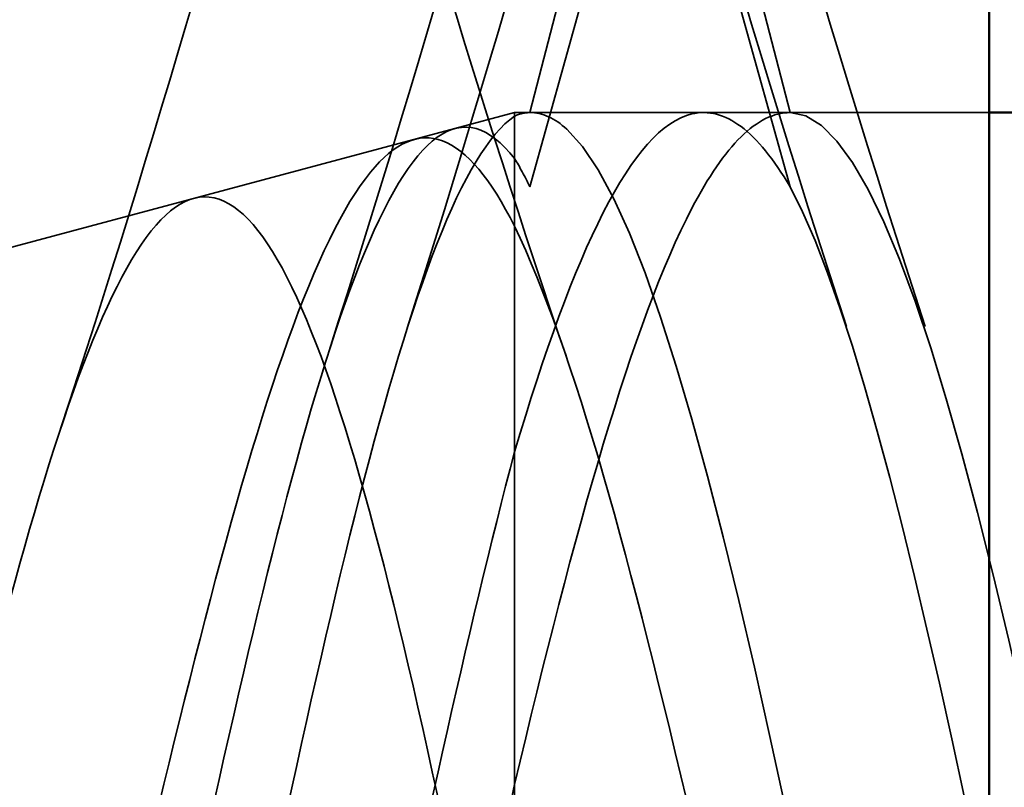
# Model space of a CAD drawing. Units: inches. Extents: x 0.6 to 33.4, y 0.6 to 21.4.
# Drawn here: x 10.9 to 11, y 9.4 to 9.5 of the extents above; entities that cross this region are included whole.
import ezdxf

# ---------------------------------------------------------------- set-up
doc = ezdxf.new("R2010")
doc.units = ezdxf.units.IN
doc.header["$LTSCALE"] = 2
doc.header["$MEASUREMENT"] = 0
doc.linetypes.add('DASHED', pattern=[0.2067, 0.1654, -0.0413])
for name, color, linetype, lineweight in [('Hidden (ANSI)', 7, 'DASHED', 35), ('Sketch Geometry (ANSI)', 7, 'Continuous', 25), ('Visible (ANSI)', 7, 'Continuous', 50)]:
    doc.layers.add(name, color=color, linetype=linetype, lineweight=lineweight)

msp = doc.modelspace()

# ---------------------------------------------------------------- linework, layer by layer
at = {"layer": 'Hidden (ANSI)', "ltscale": 0.02866422943770885}
for p, q in [((10.96736658897947, 9.494817397661276), (10.95983499940598, 9.465568035984534)), ((10.97683499940598, 9.465568035984534), (10.96930340983249, 9.494817397661276)), ((10.96736658896981, 9.487777896443403), (10.95983499939633, 9.460713174678085)), ((10.97683499939633, 9.460713174678084), (10.96930340982284, 9.4877778964434))]:
    msp.add_line(p, q, dxfattribs=at)
at = {"layer": 'Hidden (ANSI)', "ltscale": 0.0037433379329741}
msp.add_line((10.95493642004274, 9.46452520611503), (10.95883499940116, 9.465568035984564), dxfattribs=at)
at = {"layer": 'Hidden (ANSI)', "ltscale": 0.01877660490572453}
msp.add_line((10.95883499940116, 9.465568035984557), (10.95883499940116, 9.462569254616259), dxfattribs=at)
at = {"layer": 'Hidden (ANSI)', "ltscale": 0.01166554819792509}
msp.add_line((10.97118924885974, 9.465568035984557), (10.95883499940116, 9.465568035984557), dxfattribs=at)
at = {"layer": 'Hidden (ANSI)', "ltscale": 0.01765724830329418}
msp.add_line((10.98983499939582, 9.465568035984518), (10.97118924885974, 9.465568035984518), dxfattribs=at)
at = {"layer": 'Hidden (ANSI)', "ltscale": 0.06878013163805008}
msp.add_line((10.88506625300408, 9.445835655262309), (10.95493642004243, 9.464525206116193), dxfattribs=at)
at = {"layer": 'Hidden (ANSI)', "ltscale": 0.1754962801933289}
msp.add_line((10.95883499939633, 9.462569254616259), (10.95883499939633, 9.335568035984526), dxfattribs=at)
at = {"layer": 'Hidden (ANSI)', "ltscale": 0.03188830241560936}
for points in [[(10.97075019082627, 9.483348789694874), (10.97388358994662, 9.47266079023765), (10.97710844981514, 9.462000987992997), (10.98052328634145, 9.451590964881664)], [(10.97588809359367, 9.4833487896949), (10.97902149271402, 9.472660790237676), (10.98224635258254, 9.46200098799301), (10.98566118910885, 9.45159096488168)]]:
    msp.add_open_spline(points, degree=3, dxfattribs=at)
at = {"layer": 'Hidden (ANSI)', "ltscale": 0.03113182261586189}
msp.add_open_spline([(10.9518275678448, 9.45149652439567), (10.95509703636627, 9.46174035253513), (10.95819234311558, 9.472185190583337), (10.96120882688541, 9.482649989345175)], degree=3, dxfattribs=at)
at = {"layer": 'Hidden (ANSI)', "ltscale": 0.03048662282526493}
msp.add_open_spline([(10.94672127108276, 9.450010097083572), (10.94994122170085, 9.460020932732847), (10.95298687482462, 9.470240737695812), (10.95595238347676, 9.48048183049237)], degree=3, dxfattribs=at)
at = {"layer": 'Hidden (ANSI)', "ltscale": 0.02576958946883678}
msp.add_open_spline([(10.95404537494161, 9.475094492035623), (10.95666437340363, 9.466518965878164), (10.95936366161301, 9.457990431903305), (10.96219848557151, 9.44967335001017)], degree=3, dxfattribs=at)
at = {"layer": 'Hidden (ANSI)', "ltscale": 0.02825202792882919}
msp.add_open_spline([(10.92917915186948, 9.444910783758596), (10.93222720210452, 9.454108640521103), (10.93510169307193, 9.463545008403807), (10.93789152135072, 9.47300848721696)], degree=3, dxfattribs=at)
at = {"layer": 'Hidden (ANSI)', "ltscale": 1.174733877182007}
msp.add_open_spline([(11.54183499939582, 9.458331184558558), (11.53901716354836, 9.464519909708173), (11.5361993277009, 9.466990014490557), (11.53338149185343, 9.464571934869769), (11.52794221323756, 9.459904307128195), (11.52250293462168, 9.437359720926857), (11.51706365600581, 9.4109382035192), (11.51162437738993, 9.384516686111542), (11.50618509877405, 9.356124542863634), (11.50074582015817, 9.34339309225276), (11.49530654154229, 9.330661641641889), (11.4898672629264, 9.334509454401248), (11.48442798431052, 9.352547066248102), (11.47898870569464, 9.370584678094955), (11.47354942707876, 9.401510680191798), (11.46811014846289, 9.426120245786464), (11.46267086984701, 9.45072981138113), (11.45723159123114, 9.467247366942933), (11.45179231261526, 9.465415628263576), (11.44635303399939, 9.46358388958422), (11.44091375538352, 9.44353501611616), (11.43547447676764, 9.417719215303748), (11.43003519815176, 9.39190341449134), (11.42459591953588, 9.362183289411407), (11.41915664092, 9.347014825788374), (11.41371736230412, 9.33184636216534), (11.40827808368824, 9.33232396056498), (11.40283880507236, 9.348151035787128), (11.39739952645647, 9.363978111009276), (11.3919602478406, 9.394012743838637), (11.38652096922472, 9.419603641481316), (11.38108169060884, 9.445194539123996), (11.37564241199297, 9.4644953252063), (11.3702031333771, 9.465520349215417), (11.36476385476122, 9.466545373224536), (11.35932457614535, 9.44922067995423), (11.35388529752947, 9.424304780373646), (11.3484460189136, 9.399388880793062), (11.34300674029772, 9.368679450347477), (11.33756746168184, 9.351246826338116), (11.33212818306596, 9.333814202328755), (11.32668890445007, 9.330916143883561), (11.32124962583419, 9.344352324629385), (11.31581034721831, 9.35778850537521), (11.31037106860243, 9.386589508489392), (11.30493178998655, 9.412870116433487), (11.29949251137067, 9.439150724377582), (11.2940532327548, 9.461014798365378), (11.28861395413893, 9.464884904374935), (11.28317467552306, 9.468755010384495), (11.27773539690718, 9.454351921309387), (11.27229611829131, 9.430619852749071), (11.26685683967543, 9.406887784188754), (11.26141756105955, 9.375538998499184), (11.25597828244367, 9.35604086802851), (11.25053900382779, 9.336542737557838), (11.24509972521191, 9.330302047168983), (11.23966044659602, 9.341194221087699), (11.23422116798014, 9.352086395006417), (11.22878188936426, 9.379325565817563), (11.22334261074838, 9.405996402704611), (11.21790333213251, 9.432667239591659), (11.21246405351663, 9.456845448855244), (11.20702477490076, 9.463516534970509), (11.20158549628489, 9.470187621085774), (11.19614621766901, 9.458870266985924), (11.19070693905314, 9.436592468856816), (11.18526766043726, 9.414314670727707), (11.17982838182138, 9.3826837657053), (11.1743891032055, 9.36134232023149), (11.16894982458962, 9.340000874757681), (11.16351054597374, 9.330488668376491), (11.15807126735786, 9.338712713413972), (11.15263198874197, 9.346936758451456), (11.14719271012609, 9.372303692272759), (11.14175343151022, 9.399060829880124), (11.13631415289434, 9.425817967487488), (11.13087487427847, 9.452034788607813), (11.12543559566259, 9.461430834291647), (11.11999631704672, 9.47082687997548), (11.11455703843085, 9.46272422805694), (11.10911775981497, 9.442154567593066), (11.1036784811991, 9.421584907129194), (11.09823920258322, 9.390032333583369), (11.09279992396734, 9.367090770109158), (11.08736064535146, 9.344149206634947), (11.08192136673557, 9.331473880859214), (11.07648208811969, 9.336936079694112), (11.07104280950381, 9.34239827852901), (11.06560353088793, 9.36560390579949), (11.06016425227205, 9.392142432462407), (11.05472497365617, 9.418680959125323), (11.0492856950403, 9.446637637628351), (11.04384641642442, 9.458651569995242), (11.03840713780855, 9.470665502362133), (11.03296785919268, 9.465869886607777), (11.0275285805768, 9.44724276591551), (11.02208930196093, 9.428615645223243), (11.01665002334505, 9.397500961335021), (11.01121074472917, 9.373220711049868), (11.00577146611329, 9.348940460764714), (11.00033218749741, 9.333246457602412), (10.99489290888153, 9.335884565604363), (10.98945363026565, 9.338522673606315), (10.98401435164976, 9.35930255399058), (10.97857507303388, 9.385320049231044), (10.973135794418, 9.411337544471513), (10.96769651580213, 9.440715499292683), (10.96225723718626, 9.455210413260625), (10.96144982458961, 9.45736205448945), (10.96064241199297, 9.459206592927815), (10.95983499939632, 9.460713174678087)], degree=3, knots=[3.065891625830267, 3.065891625830267, 3.065891625830267, 3.065891625830267, 3.705830835282596, 3.705830835282596, 3.705830835282596, 4.941107780376794, 4.941107780376794, 4.941107780376794, 6.176384725470992, 6.176384725470992, 6.176384725470992, 7.411661670565191, 7.411661670565191, 7.411661670565191, 8.646938615659389, 8.646938615659389, 8.646938615659389, 9.882215560753588, 9.882215560753588, 9.882215560753588, 11.11749250584779, 11.11749250584779, 11.11749250584779, 12.35276945094199, 12.35276945094199, 12.35276945094199, 13.58804639603619, 13.58804639603619, 13.58804639603619, 14.82332334113038, 14.82332334113038, 14.82332334113038, 16.05860028622458, 16.05860028622458, 16.05860028622458, 17.29387723131878, 17.29387723131878, 17.29387723131878, 18.52915417641298, 18.52915417641298, 18.52915417641298, 19.76443112150718, 19.76443112150718, 19.76443112150718, 20.99970806660138, 20.99970806660138, 20.99970806660138, 22.23498501169558, 22.23498501169558, 22.23498501169558, 23.47026195678978, 23.47026195678978, 23.47026195678978, 24.70553890188398, 24.70553890188398, 24.70553890188398, 25.94081584697818, 25.94081584697818, 25.94081584697818, 27.17609279207237, 27.17609279207237, 27.17609279207237, 28.41136973716657, 28.41136973716657, 28.41136973716657, 29.64664668226077, 29.64664668226077, 29.64664668226077, 30.88192362735497, 30.88192362735497, 30.88192362735497, 32.11720057244917, 32.11720057244917, 32.11720057244917, 33.35247751754337, 33.35247751754337, 33.35247751754337, 34.58775446263757, 34.58775446263757, 34.58775446263757, 35.82303140773177, 35.82303140773177, 35.82303140773177, 37.05830835282597, 37.05830835282597, 37.05830835282597, 38.29358529792017, 38.29358529792017, 38.29358529792017, 39.52886224301437, 39.52886224301437, 39.52886224301437, 40.76413918810857, 40.76413918810857, 40.76413918810857, 41.99941613320276, 41.99941613320276, 41.99941613320276, 43.23469307829696, 43.23469307829696, 43.23469307829696, 44.46997002339116, 44.46997002339116, 44.46997002339116, 45.70524696848536, 45.70524696848536, 45.70524696848536, 46.94052391357956, 46.94052391357956, 46.94052391357956, 47.12388980384689, 47.12388980384689, 47.12388980384689, 47.12388980384689], dxfattribs=at)
at = {"layer": 'Hidden (ANSI)', "ltscale": 1.076981782913208}
for points, knots in [([(11.58233499940598, 9.335568035984537), (11.5768957207901, 9.335568035984537), (11.57145644217422, 9.353894220530549), (11.56601716355834, 9.379166159713392), (11.56057788494246, 9.404438098896236), (11.55513860632658, 9.434832429109198), (11.54969932771071, 9.45147448804837), (11.54426004909483, 9.468116546987542), (11.53882077047896, 9.469805614581903), (11.53338149186309, 9.455492791901005), (11.52794221324721, 9.44117996922011), (11.52250293463134, 9.411897922566164), (11.51706365601546, 9.385830594085226), (11.51162437739958, 9.35976326560429), (11.5061850987837, 9.33879140602674), (11.50074582016782, 9.335938390588614), (11.49530654155194, 9.333085375150487), (11.48986726293605, 9.348557048147372), (11.48442798432017, 9.372745610985032), (11.47898870570429, 9.396934173822693), (11.47354942708841, 9.428094428205995), (11.46811014847254, 9.446876078383458), (11.46267086985667, 9.46565772856092), (11.45723159124079, 9.470705683529843), (11.45179231262492, 9.458885199254212), (11.44635303400905, 9.447064714978579), (11.44091375539317, 9.41922863621581), (11.43547447677729, 9.392662969363514), (11.43003519816141, 9.366097302511218), (11.42459591954553, 9.342718753279074), (11.41915664092965, 9.337045234015221), (11.41371736231377, 9.331371714751368), (11.40827808369789, 9.343812568342903), (11.40283880508201, 9.366642113431908), (11.39739952646612, 9.389471658520915), (11.39196024785025, 9.421042749576854), (11.38652096923437, 9.441749964204444), (11.3810816906185, 9.462457178832032), (11.37564241200263, 9.470806497072012), (11.37020313338675, 9.461613051840844), (11.36476385477088, 9.452419606609674), (11.35932457615501, 9.426346702505132), (11.35388529753913, 9.39958542703622), (11.34844601892325, 9.372824151567308), (11.34300674030737, 9.347305323552717), (11.33756746169148, 9.338875953201004), (11.3321281830756, 9.330446582849293), (11.32668890445972, 9.339714846961439), (11.32124962584384, 9.36092521962078), (11.31581034722796, 9.382135592280124), (11.31037106861208, 9.413757750810912), (11.30493178999621, 9.436154560280167), (11.29949251138033, 9.458551369749422), (11.29405323276446, 9.470106906385043), (11.28861395414858, 9.463645264345065), (11.28317467553271, 9.457183622305086), (11.27773539691684, 9.433171007322674), (11.27229611830096, 9.406519082055018), (11.26685683968508, 9.379867156787363), (11.2614175610692, 9.352498850465583), (11.25597828245332, 9.341409686137371), (11.25053900383744, 9.330320521809162), (11.24509972522155, 9.336310579694667), (11.23966044660567, 9.355660076565313), (11.23422116798979, 9.375009573435962), (11.22878188937391, 9.406322448303051), (11.22334261075804, 9.430153629183092), (11.21790333214216, 9.453984810063133), (11.21246405352629, 9.468614883672991), (11.20702477491042, 9.46495867863588), (11.20158549629454, 9.461302473598765), (11.19614621767867, 9.43962378412355), (11.19070693906279, 9.413384921771932), (11.18526766044692, 9.387146059420315), (11.17982838183104, 9.358240151045255), (11.17438910321515, 9.344617559604062), (11.16894982459927, 9.330994968162871), (11.16351054598339, 9.333638559959684), (11.15807126736751, 9.350906683341556), (11.15263198875163, 9.36817480672343), (11.14719271013575, 9.398821571238392), (11.14175343151987, 9.423815554681235), (11.13631415290399, 9.448809538124076), (11.13087487428812, 9.466347431319884), (11.12543559567225, 9.465538327666218), (11.11999631705638, 9.464729224012553), (11.1145570384405, 9.445631500120149), (11.10911775982463, 9.420104706330038), (11.10367848120875, 9.394577912539924), (11.09823920259287, 9.364463800150096), (11.09279992397699, 9.348463018194686), (11.08736064536111, 9.332462236239275), (11.08192136674522, 9.331729236827604), (11.07648208812934, 9.346719207366908), (11.07104280951346, 9.361709177906212), (11.06560353089758, 9.391340596058642), (11.0601642522817, 9.417212562469139), (11.05472497366583, 9.443084528879636), (11.04928569504995, 9.463330388138594), (11.04384641643408, 9.465377606030327), (11.03840713781821, 9.467424823922057), (11.03296785920233, 9.451125694226956), (11.02752858058646, 9.42660186024781), (11.02208930197058, 9.402078026268663), (11.0166500233547, 9.371098876023186), (11.01121074473882, 9.352902240884816), (11.00577146612294, 9.334705605746446), (11.00033218750706, 9.330604368040351), (10.99489290889117, 9.34314536713388), (10.98945363027529, 9.35568636622741), (10.98401435165941, 9.38396477241306), (10.97857507304353, 9.410419897118084), (10.97313579442766, 9.436875021823107), (10.96769651581178, 9.459598134923985), (10.96225723719591, 9.464478345235829), (10.96144982459927, 9.46520276910861), (10.96064241200263, 9.465568035984536), (10.95983499940598, 9.465568035984536)], [0, 0, 0, 0, 1.235276945094198, 1.235276945094198, 1.235276945094198, 2.470553890188397, 2.470553890188397, 2.470553890188397, 3.705830835282596, 3.705830835282596, 3.705830835282596, 4.941107780376794, 4.941107780376794, 4.941107780376794, 6.176384725470992, 6.176384725470992, 6.176384725470992, 7.411661670565191, 7.411661670565191, 7.411661670565191, 8.646938615659389, 8.646938615659389, 8.646938615659389, 9.882215560753588, 9.882215560753588, 9.882215560753588, 11.11749250584779, 11.11749250584779, 11.11749250584779, 12.35276945094199, 12.35276945094199, 12.35276945094199, 13.58804639603619, 13.58804639603619, 13.58804639603619, 14.82332334113038, 14.82332334113038, 14.82332334113038, 16.05860028622458, 16.05860028622458, 16.05860028622458, 17.29387723131878, 17.29387723131878, 17.29387723131878, 18.52915417641298, 18.52915417641298, 18.52915417641298, 19.76443112150718, 19.76443112150718, 19.76443112150718, 20.99970806660138, 20.99970806660138, 20.99970806660138, 22.23498501169558, 22.23498501169558, 22.23498501169558, 23.47026195678978, 23.47026195678978, 23.47026195678978, 24.70553890188398, 24.70553890188398, 24.70553890188398, 25.94081584697818, 25.94081584697818, 25.94081584697818, 27.17609279207237, 27.17609279207237, 27.17609279207237, 28.41136973716657, 28.41136973716657, 28.41136973716657, 29.64664668226077, 29.64664668226077, 29.64664668226077, 30.88192362735497, 30.88192362735497, 30.88192362735497, 32.11720057244917, 32.11720057244917, 32.11720057244917, 33.35247751754337, 33.35247751754337, 33.35247751754337, 34.58775446263757, 34.58775446263757, 34.58775446263757, 35.82303140773177, 35.82303140773177, 35.82303140773177, 37.05830835282597, 37.05830835282597, 37.05830835282597, 38.29358529792017, 38.29358529792017, 38.29358529792017, 39.52886224301437, 39.52886224301437, 39.52886224301437, 40.76413918810857, 40.76413918810857, 40.76413918810857, 41.99941613320276, 41.99941613320276, 41.99941613320276, 43.23469307829696, 43.23469307829696, 43.23469307829696, 44.46997002339116, 44.46997002339116, 44.46997002339116, 45.70524696848536, 45.70524696848536, 45.70524696848536, 46.94052391357956, 46.94052391357956, 46.94052391357956, 47.12388980384689, 47.12388980384689, 47.12388980384689, 47.12388980384689]), ([(11.58233499940117, 9.410407884348832), (11.57689572078529, 9.383952001648202), (11.57145644216941, 9.355676251707331), (11.56601716355353, 9.3431396735899), (11.56057788493765, 9.330603095472465), (11.55513860632176, 9.334710199913745), (11.54969932770588, 9.352910504345672), (11.54426004909, 9.3711108087776), (11.53882077047412, 9.402091166136467), (11.53338149185825, 9.426612995440031), (11.52794221324237, 9.451134824743594), (11.5225029346265, 9.467428882610943), (11.51706365601062, 9.465376675308152), (11.51162437739475, 9.463324468005363), (11.50618509877888, 9.443074061736704), (11.500745820163, 9.417200814378463), (11.49530654154712, 9.391327567020221), (11.48986726293125, 9.361698226402035), (11.48442798431536, 9.346712401745016), (11.47898870569948, 9.331726577087997), (11.4735494270836, 9.332465491605703), (11.46811014846772, 9.348470284652235), (11.46267086985183, 9.364475077698765), (11.45723159123596, 9.394591007765655), (11.45179231262008, 9.420116297054278), (11.4463530340042, 9.445641586342902), (11.44091375538833, 9.464734592104643), (11.43547447677246, 9.465538693923964), (11.43003519815658, 9.466342795743286), (11.42459591954071, 9.44879997789046), (11.41915664092483, 9.423804205144807), (11.41371736230896, 9.398808432399155), (11.40827808369308, 9.368163143033309), (11.4028388050772, 9.350898843195399), (11.39739952646132, 9.333634543357489), (11.39196024784543, 9.330996847631818), (11.38652096922955, 9.344623746253196), (11.38108169061367, 9.358250644874575), (11.37564241199779, 9.387158960776983), (11.37020313338191, 9.41339683594579), (11.36476385476603, 9.439634711114598), (11.35932457615016, 9.461309089921823), (11.35388529753429, 9.464960337699845), (11.34844601891842, 9.468611585477866), (11.34300674030254, 9.453976265682725), (11.33756746168667, 9.430142807534855), (11.33212818307079, 9.406309349386987), (11.32668890445491, 9.374997330473786), (11.32124962583903, 9.355651291237482), (11.31581034722315, 9.336305252001178), (11.31037106860727, 9.330321003963087), (11.30493178999138, 9.341414722477968), (11.2994925113755, 9.35250844099285), (11.29405323275962, 9.37987971725722), (11.28861395414375, 9.406531183910214), (11.28317467552787, 9.433182650563205), (11.27773539691199, 9.45719141146263), (11.27229611829612, 9.463648197309345), (11.26685683968025, 9.470104983156059), (11.26141756106437, 9.458543938589935), (11.2559782824485, 9.4361443898385), (11.25053900383262, 9.413744841087064), (11.24509972521675, 9.382122909560891), (11.23966044660087, 9.36091558922471), (11.23422116798498, 9.33970826888853), (11.2287818893691, 9.3304456621938), (11.22334261075322, 9.338879781841314), (11.21790333213734, 9.347313901488826), (11.21246405352145, 9.372836228017189), (11.20702477490558, 9.399597578665741), (11.2015854962897, 9.426358929314295), (11.19614621767382, 9.452428479840155), (11.19070693905795, 9.461617225282765), (11.18526766044208, 9.470805970725376), (11.17982838182621, 9.462450945575439), (11.17438910321033, 9.44174056086688), (11.16894982459446, 9.421030176158318), (11.16351054597858, 9.38945868057088), (11.1580712673627, 9.366631747711029), (11.15263198874682, 9.343804814851175), (11.14719271013094, 9.331369401777811), (11.14175343151505, 9.33704781132587), (11.13631415289917, 9.342726220873928), (11.13087487428329, 9.366108757323621), (11.12543559566741, 9.39267503229315), (11.11999631705153, 9.419241307262677), (11.11455703843566, 9.447074571166867), (11.10911775981978, 9.45889056561521), (11.10367848120391, 9.470706560063553), (11.09823920258804, 9.465652764238461), (11.09279992397216, 9.446867549305976), (11.08736064535629, 9.428082334373492), (11.08192136674041, 9.396921048532436), (11.07648208812453, 9.372734628062188), (11.07104280950865, 9.348548207591943), (11.06560353089277, 9.333081696216418), (11.06016425227689, 9.335939687199792), (11.054724973661, 9.338797678183166), (11.04928569504512, 9.359773968245602), (11.04384641642924, 9.385842430851547), (11.03840713781336, 9.41191089345749), (11.03296785919749, 9.441190696049752), (11.02752858058162, 9.455499290028571), (11.02208930196574, 9.469807884007395), (11.01665002334987, 9.468112908170285), (11.011210744734, 9.451466930424303), (11.00577146611812, 9.434820952678319), (11.00033218750225, 9.404424975835338), (10.99489290888637, 9.37915468474477), (10.98945363027049, 9.353884393654205), (10.9840143516546, 9.335563033013345), (10.97857507303872, 9.335568037120677), (10.97313579442284, 9.335573041228011), (10.96769651580696, 9.353904049038539), (10.96225723719108, 9.379177635430214), (10.96144982459443, 9.382929274839793), (10.96064241199779, 9.38680104682528), (10.95983499940115, 9.390728187620283)], [0, 0, 0, 0, 1.235276945094198, 1.235276945094198, 1.235276945094198, 2.470553890188397, 2.470553890188397, 2.470553890188397, 3.705830835282596, 3.705830835282596, 3.705830835282596, 4.941107780376794, 4.941107780376794, 4.941107780376794, 6.176384725470992, 6.176384725470992, 6.176384725470992, 7.411661670565191, 7.411661670565191, 7.411661670565191, 8.646938615659389, 8.646938615659389, 8.646938615659389, 9.882215560753588, 9.882215560753588, 9.882215560753588, 11.11749250584779, 11.11749250584779, 11.11749250584779, 12.35276945094199, 12.35276945094199, 12.35276945094199, 13.58804639603619, 13.58804639603619, 13.58804639603619, 14.82332334113038, 14.82332334113038, 14.82332334113038, 16.05860028622458, 16.05860028622458, 16.05860028622458, 17.29387723131878, 17.29387723131878, 17.29387723131878, 18.52915417641298, 18.52915417641298, 18.52915417641298, 19.76443112150718, 19.76443112150718, 19.76443112150718, 20.99970806660138, 20.99970806660138, 20.99970806660138, 22.23498501169558, 22.23498501169558, 22.23498501169558, 23.47026195678978, 23.47026195678978, 23.47026195678978, 24.70553890188398, 24.70553890188398, 24.70553890188398, 25.94081584697818, 25.94081584697818, 25.94081584697818, 27.17609279207237, 27.17609279207237, 27.17609279207237, 28.41136973716657, 28.41136973716657, 28.41136973716657, 29.64664668226077, 29.64664668226077, 29.64664668226077, 30.88192362735497, 30.88192362735497, 30.88192362735497, 32.11720057244917, 32.11720057244917, 32.11720057244917, 33.35247751754337, 33.35247751754337, 33.35247751754337, 34.58775446263757, 34.58775446263757, 34.58775446263757, 35.82303140773177, 35.82303140773177, 35.82303140773177, 37.05830835282597, 37.05830835282597, 37.05830835282597, 38.29358529792017, 38.29358529792017, 38.29358529792017, 39.52886224301437, 39.52886224301437, 39.52886224301437, 40.76413918810857, 40.76413918810857, 40.76413918810857, 41.99941613320276, 41.99941613320276, 41.99941613320276, 43.23469307829696, 43.23469307829696, 43.23469307829696, 44.46997002339116, 44.46997002339116, 44.46997002339116, 45.70524696848536, 45.70524696848536, 45.70524696848536, 46.94052391357956, 46.94052391357956, 46.94052391357956, 47.12388980384689, 47.12388980384689, 47.12388980384689, 47.12388980384689]), ([(10.97683499940115, 9.390728187620283), (10.98227427801702, 9.364272304919655), (10.98771355663291, 9.341545074271966), (10.99315283524879, 9.336659943829314), (10.99859211386467, 9.33177481338666), (11.00403139248055, 9.345084243994993), (11.00947067109643, 9.368323174163251), (11.01490994971232, 9.391562104331511), (11.02034922832819, 9.423053851505934), (11.02578850694407, 9.443242265275812), (11.03122778555994, 9.46343067904569), (11.03666706417581, 9.470859170793947), (11.04210634279169, 9.46091470012149), (11.04754562140756, 9.450970229449034), (11.05298490002344, 9.424370287236991), (11.05842417863931, 9.397633247900531), (11.06386345725519, 9.370896208564071), (11.06930273587107, 9.345951142291455), (11.07474201448695, 9.338288757341276), (11.08018129310284, 9.3306263723911), (11.08562057171872, 9.340799507774156), (11.0910598503346, 9.362490718967676), (11.09649912895048, 9.384181930161196), (11.10193840756636, 9.415826202118666), (11.10737768618223, 9.437772667626843), (11.11281696479811, 9.459719133135017), (11.11825624341398, 9.470384360617322), (11.12369552202986, 9.463145319866722), (11.12913480064573, 9.455906279116121), (11.1345740792616, 9.431285264973416), (11.14001335787748, 9.404571751635514), (11.14545263649336, 9.37785823829761), (11.15089191510924, 9.350979598558316), (11.15633119372512, 9.340627276009675), (11.161770472341, 9.330274953461034), (11.16720975095689, 9.337195865387216), (11.17264902957277, 9.35709217483881), (11.17808830818865, 9.376988484290406), (11.18352758680453, 9.408424677898243), (11.1889668654204, 9.431879103620282), (11.19440614403628, 9.45533352934232), (11.19984542265215, 9.46911395667862), (11.20528470126802, 9.464662838528987), (11.2107239798839, 9.460211720379355), (11.21616325849977, 9.437850203719671), (11.22160253711565, 9.41146463092358), (11.22704181573153, 9.385079058127491), (11.23248109434741, 9.356573141167015), (11.23792037296329, 9.343648851183568), (11.24335965157917, 9.330724561200118), (11.24879893019505, 9.334314382235693), (11.25423820881094, 9.352189061028145), (11.25967748742682, 9.3700637398206), (11.26511676604269, 9.400933623108426), (11.27055604465857, 9.425628733519646), (11.27599532327445, 9.450323843930866), (11.28143460189032, 9.467062435899312), (11.28687388050619, 9.465449963184493), (11.29231315912207, 9.463837490469675), (11.29775243773794, 9.443990292543752), (11.30319171635382, 9.418233337777666), (11.30863099496969, 9.39247638301158), (11.31407027358557, 9.362668028755765), (11.31950955220145, 9.347319050423653), (11.32494883081734, 9.331970072091543), (11.33038810943322, 9.332187894336563), (11.3358273880491, 9.347837251097962), (11.34126666666498, 9.363486607859361), (11.34670594528086, 9.393438402260932), (11.35214522389674, 9.419092783581672), (11.35758450251262, 9.444747164902411), (11.36302378112849, 9.464253176438351), (11.36846305974436, 9.465497724133542), (11.37390233836024, 9.466742271828734), (11.37934161697611, 9.449635561902106), (11.38478089559198, 9.424800739220936), (11.39022017420786, 9.399965916539767), (11.39565945282374, 9.369194806872873), (11.40109873143962, 9.351596049878045), (11.4065380100555, 9.333997292883216), (11.41197728867139, 9.330840634138564), (11.41741656728727, 9.34408633621268), (11.42285584590315, 9.357332038286797), (11.42829512451903, 9.386024427341896), (11.43373440313491, 9.412345734395638), (11.43917368175078, 9.438667041449378), (11.44461296036666, 9.460718191285746), (11.45005223898253, 9.464805577114982), (11.4554915175984, 9.468892962944219), (11.46093079621428, 9.454721680979407), (11.46637007483015, 9.431091996257658), (11.47180935344603, 9.407462311535909), (11.4772486320619, 9.376079099446791), (11.48268791067779, 9.356431110887062), (11.48812718929367, 9.336783122327335), (11.49356646790955, 9.330287954380688), (11.49900574652543, 9.340979060021448), (11.50444502514132, 9.35167016566221), (11.5098843037572, 9.378776184497344), (11.51532358237307, 9.405464472137849), (11.52076286098895, 9.432152759778356), (11.52620213960483, 9.456497763457707), (11.5316414182207, 9.463381409508354), (11.53708069683657, 9.470265055559002), (11.54251997545244, 9.459190690772052), (11.54795925406832, 9.43703541670294), (11.5533985326842, 9.414880142633828), (11.55883781130007, 9.383242456340575), (11.56427708991595, 9.361769135385916), (11.56971636853183, 9.340295814431256), (11.57515564714772, 9.330536153139638), (11.5805949257636, 9.33855083157176), (11.58603420437948, 9.346565510003881), (11.59147348299536, 9.37177627126909), (11.59691276161124, 9.398527412413204), (11.59772017420788, 9.402498381701532), (11.59852758680453, 9.406480743553834), (11.59933499940117, 9.410407884348832)], [-47.12388980384689, -47.12388980384689, -47.12388980384689, -47.12388980384689, -45.88861285875269, -45.88861285875269, -45.88861285875269, -44.65333591365848, -44.65333591365848, -44.65333591365848, -43.41805896856427, -43.41805896856427, -43.41805896856427, -42.18278202347007, -42.18278202347007, -42.18278202347007, -40.94750507837586, -40.94750507837586, -40.94750507837586, -39.71222813328166, -39.71222813328166, -39.71222813328166, -38.47695118818745, -38.47695118818745, -38.47695118818745, -37.24167424309324, -37.24167424309324, -37.24167424309324, -36.00639729799904, -36.00639729799904, -36.00639729799904, -34.77112035290483, -34.77112035290483, -34.77112035290483, -33.53584340781062, -33.53584340781062, -33.53584340781062, -32.30056646271642, -32.30056646271642, -32.30056646271642, -31.06528951762221, -31.06528951762221, -31.06528951762221, -29.83001257252801, -29.83001257252801, -29.83001257252801, -28.5947356274338, -28.5947356274338, -28.5947356274338, -27.35945868233959, -27.35945868233959, -27.35945868233959, -26.12418173724539, -26.12418173724539, -26.12418173724539, -24.88890479215118, -24.88890479215118, -24.88890479215118, -23.65362784705697, -23.65362784705697, -23.65362784705697, -22.41835090196277, -22.41835090196277, -22.41835090196277, -21.18307395686856, -21.18307395686856, -21.18307395686856, -19.94779701177436, -19.94779701177436, -19.94779701177436, -18.71252006668015, -18.71252006668015, -18.71252006668015, -17.47724312158594, -17.47724312158594, -17.47724312158594, -16.24196617649174, -16.24196617649174, -16.24196617649174, -15.00668923139753, -15.00668923139753, -15.00668923139753, -13.77141228630332, -13.77141228630332, -13.77141228630332, -12.53613534120912, -12.53613534120912, -12.53613534120912, -11.30085839611491, -11.30085839611491, -11.30085839611491, -10.06558145102071, -10.06558145102071, -10.06558145102071, -8.830304505926499, -8.830304505926499, -8.830304505926499, -7.595027560832293, -7.595027560832293, -7.595027560832293, -6.359750615738086, -6.359750615738086, -6.359750615738086, -5.12447367064388, -5.12447367064388, -5.12447367064388, -3.889196725549674, -3.889196725549674, -3.889196725549674, -2.653919780455468, -2.653919780455468, -2.653919780455468, -1.418642835361261, -1.418642835361261, -1.418642835361261, -0.183365890267055, -0.183365890267055, -0.183365890267055, 0, 0, 0, 0]), ([(10.97683499940598, 9.465568035984536), (10.98227427802186, 9.465568035984536), (10.98771355663773, 9.447241851438521), (10.99315283525361, 9.421969912255678), (10.99859211386948, 9.396697973072836), (11.00403139248536, 9.36630364285987), (11.00947067110124, 9.349661583920701), (11.01490994971712, 9.33301952498153), (11.02034922833301, 9.33133045738717), (11.02578850694889, 9.345643280068066), (11.03122778556477, 9.359956102748965), (11.03666706418065, 9.38923814940291), (11.04210634279653, 9.415305477883848), (11.04754562141241, 9.441372806364784), (11.05298490002828, 9.462344665942334), (11.05842417864415, 9.46519768138046), (11.06386345726002, 9.468050696818585), (11.0693027358759, 9.452579023821698), (11.07474201449177, 9.428390460984037), (11.08018129310765, 9.404201898146374), (11.08562057172353, 9.373041643763074), (11.09105985033941, 9.354259993585613), (11.09649912895529, 9.33547834340815), (11.10193840757117, 9.330430388439229), (11.10737768618706, 9.342250872714862), (11.11281696480294, 9.354071356990497), (11.11825624341882, 9.381907435753268), (11.12369552203469, 9.408473102605564), (11.12913480065057, 9.435038769457858), (11.13457407926645, 9.45841731869), (11.14001335788232, 9.46409083795385), (11.14545263649819, 9.469764357217704), (11.15089191511407, 9.457323503626165), (11.15633119372994, 9.434493958537159), (11.16177047234582, 9.411664413448152), (11.16720975096169, 9.380093322392211), (11.17264902957758, 9.359386107764625), (11.17808830819346, 9.338678893137038), (11.18352758680934, 9.330329574897059), (11.18896686542522, 9.339523020128231), (11.1944061440411, 9.348716465359404), (11.19984542265698, 9.374789369463947), (11.20528470127286, 9.40155064493286), (11.21072397988874, 9.428311920401772), (11.21616325850461, 9.45383074841636), (11.22160253712049, 9.46226011876807), (11.22704181573636, 9.47068948911978), (11.23248109435223, 9.46142122500763), (11.23792037296811, 9.440210852348283), (11.24335965158398, 9.419000479688938), (11.24879893019986, 9.38737832115815), (11.25423820881574, 9.364981511688898), (11.25967748743162, 9.342584702219645), (11.26511676604751, 9.331029165584027), (11.27055604466339, 9.33749080762401), (11.27599532327927, 9.343952449663991), (11.28143460189515, 9.367965064646407), (11.28687388051103, 9.394616989914063), (11.29231315912691, 9.421268915181718), (11.29775243774278, 9.448637221503498), (11.30319171635866, 9.459726385831704), (11.30863099497453, 9.47081555015991), (11.3140702735904, 9.464825492274402), (11.31950955220628, 9.445475995403752), (11.32494883082215, 9.4261264985331), (11.33038810943803, 9.394813623666009), (11.33582738805391, 9.37098244278597), (11.34126666666979, 9.347151261905932), (11.34670594528567, 9.332521188296077), (11.35214522390156, 9.336177393333195), (11.35758450251744, 9.339833598370314), (11.36302378113332, 9.361512287845532), (11.3684630597492, 9.38775115019715), (11.37390233836508, 9.41399001254877), (11.37934161698095, 9.442895920923828), (11.38478089559683, 9.456518512365015), (11.3902201742127, 9.470141103806203), (11.39565945282857, 9.467497512009384), (11.40109873144445, 9.450229388627507), (11.40653801006032, 9.43296126524563), (11.4119772886762, 9.402314500730666), (11.41741656729208, 9.377320517287826), (11.42285584590796, 9.352326533844984), (11.42829512452384, 9.334788640649183), (11.43373440313972, 9.335597744302854), (11.4391736817556, 9.336406847956525), (11.44461296037149, 9.355504571848934), (11.45005223898736, 9.381031365639048), (11.45549151760324, 9.406558159429162), (11.46093079621912, 9.436672271818987), (11.46637007483499, 9.452673053774394), (11.47180935345087, 9.468673835729803), (11.47724863206674, 9.469406835141465), (11.48268791068261, 9.454416864602155), (11.48812718929849, 9.439426894062846), (11.49356646791436, 9.409795475910412), (11.49900574653024, 9.383923509499917), (11.50444502514612, 9.358051543089422), (11.509884303762, 9.337805683830469), (11.51532358237789, 9.335758465938744), (11.52076286099377, 9.33371124804702), (11.52620213960965, 9.350010377742128), (11.53164141822553, 9.374534211721278), (11.53708069684141, 9.399058045700427), (11.54251997545729, 9.430037195945902), (11.54795925407316, 9.448233831084266), (11.55339853268904, 9.466430466222631), (11.55883781130491, 9.47053170392872), (11.56427708992078, 9.457990704835183), (11.56971636853666, 9.445449705741646), (11.57515564715253, 9.417171299555994), (11.58059492576841, 9.39071617485097), (11.58603420438429, 9.364261050145947), (11.59147348300017, 9.341537937045075), (11.59691276161605, 9.336657726733241), (11.5977201742127, 9.335933302860461), (11.59852758680934, 9.335568035984537), (11.59933499940598, 9.335568035984537)], [-47.12388980384689, -47.12388980384689, -47.12388980384689, -47.12388980384689, -45.88861285875269, -45.88861285875269, -45.88861285875269, -44.65333591365848, -44.65333591365848, -44.65333591365848, -43.41805896856427, -43.41805896856427, -43.41805896856427, -42.18278202347007, -42.18278202347007, -42.18278202347007, -40.94750507837586, -40.94750507837586, -40.94750507837586, -39.71222813328166, -39.71222813328166, -39.71222813328166, -38.47695118818745, -38.47695118818745, -38.47695118818745, -37.24167424309324, -37.24167424309324, -37.24167424309324, -36.00639729799904, -36.00639729799904, -36.00639729799904, -34.77112035290483, -34.77112035290483, -34.77112035290483, -33.53584340781062, -33.53584340781062, -33.53584340781062, -32.30056646271642, -32.30056646271642, -32.30056646271642, -31.06528951762221, -31.06528951762221, -31.06528951762221, -29.83001257252801, -29.83001257252801, -29.83001257252801, -28.5947356274338, -28.5947356274338, -28.5947356274338, -27.35945868233959, -27.35945868233959, -27.35945868233959, -26.12418173724539, -26.12418173724539, -26.12418173724539, -24.88890479215118, -24.88890479215118, -24.88890479215118, -23.65362784705697, -23.65362784705697, -23.65362784705697, -22.41835090196277, -22.41835090196277, -22.41835090196277, -21.18307395686856, -21.18307395686856, -21.18307395686856, -19.94779701177436, -19.94779701177436, -19.94779701177436, -18.71252006668015, -18.71252006668015, -18.71252006668015, -17.47724312158594, -17.47724312158594, -17.47724312158594, -16.24196617649174, -16.24196617649174, -16.24196617649174, -15.00668923139753, -15.00668923139753, -15.00668923139753, -13.77141228630332, -13.77141228630332, -13.77141228630332, -12.53613534120912, -12.53613534120912, -12.53613534120912, -11.30085839611491, -11.30085839611491, -11.30085839611491, -10.06558145102071, -10.06558145102071, -10.06558145102071, -8.830304505926499, -8.830304505926499, -8.830304505926499, -7.595027560832293, -7.595027560832293, -7.595027560832293, -6.359750615738086, -6.359750615738086, -6.359750615738086, -5.12447367064388, -5.12447367064388, -5.12447367064388, -3.889196725549674, -3.889196725549674, -3.889196725549674, -2.653919780455468, -2.653919780455468, -2.653919780455468, -1.418642835361261, -1.418642835361261, -1.418642835361261, -0.183365890267055, -0.183365890267055, -0.183365890267055, 0, 0, 0, 0])]:
    msp.add_open_spline(points, degree=3, knots=knots, dxfattribs=at)
at = {"layer": 'Hidden (ANSI)', "ltscale": 0.07855316251516342}
for points in [[(10.95883499939634, 9.443413030535718), (10.96077200106791, 9.449935797971579), (10.96268986020698, 9.455248651581114), (10.96656386355011, 9.46282693606642), (10.96848172268918, 9.46501626828427), (10.97148919061254, 9.465730811960926), (10.97255639562675, 9.465454859818381), (10.97469732813033, 9.463852463744058), (10.97576453314454, 9.462530925533073), (10.97683499939633, 9.460713174678087)], [(10.95883499940599, 9.421676846985669), (10.96077200107756, 9.429880521791205), (10.96268986021663, 9.43743798955043), (10.96656386355977, 9.450367764828906), (10.96848172269883, 9.455610235767352), (10.97148919062219, 9.461371175756932), (10.9725563956364, 9.462936136534712), (10.97469732813998, 9.465037783735271), (10.97576453315419, 9.465568035984536), (10.97683499940598, 9.465568035984536)], [(10.95883499940115, 9.45814100398892), (10.96077200107272, 9.454114751874073), (10.96268986021179, 9.448591123141995), (10.96656386355492, 9.435201605901117), (10.96848172269399, 9.427470170551766), (10.97148919061735, 9.414565452309555), (10.97255639563156, 9.409834602468784), (10.97469732813514, 9.400270455700062), (10.97576453314936, 9.395466439319197), (10.97683499940115, 9.390728187620283)]]:
    msp.add_open_spline(points, degree=3, knots=[0, 0, 0, 0, 0.06772236329867955, 0.06772236329867955, 0.1354447265973591, 0.1354447265973591, 0.1728708710693909, 0.1728708710693909, 0.2102970155414221, 0.2102970155414221, 0.2102970155414221, 0.2102970155414221], dxfattribs=at)
at = {"layer": 'Hidden (ANSI)', "ltscale": 0.005186575464904308}
for points in [[(10.95983499940598, 9.465568035984536), (10.95950161707521, 9.465568035984536), (10.95916838173676, 9.465491565685333), (10.95883499940598, 9.465338827351387)], [(10.95983499939632, 9.460713174678087), (10.95950161706555, 9.461403477251787), (10.9591683817271, 9.462022716528535), (10.95883499939633, 9.462569254616259)]]:
    msp.add_open_spline(points, degree=3, dxfattribs=at)
at = {"layer": 'Hidden (ANSI)', "ltscale": 0.5440816879272461}
for points in [[(10.95883499940598, 9.465338827351388), (10.95715944074182, 9.464177433866539), (10.95548446893697, 9.461362009245493), (10.95209912411118, 9.452779883868997), (10.95042305831102, 9.447154665775912), (10.94703534148944, 9.433896947027563), (10.94535811079379, 9.426436435960907), (10.94196786658712, 9.41072599518375), (10.94028939381506, 9.40265034973938), (10.93689645289177, 9.387002526523457), (10.93521665386798, 9.379579186421333), (10.93182083134761, 9.366400175228339), (10.93013961408886, 9.360745040425556), (10.92674070770686, 9.351961446979661), (10.92505797149181, 9.348870779025123), (10.92165575949697, 9.345647433467407), (10.91997139379928, 9.345485854316971), (10.91656563253712, 9.348073307615195), (10.91487951579771, 9.350733643175587), (10.91146993692328, 9.358465017761006), (10.90978193513266, 9.363403892182138), (10.90636824238445, 9.374836512137087), (10.90467820743978, 9.381177478811003), (10.90126007289162, 9.394351881104791), (10.89956784068549, 9.401037409151531), (10.89614490037471, 9.413808526928452), (10.89445028856282, 9.419774969944564), (10.89102213736936, 9.430160189027646), (10.88932494275224, 9.434507007731606), (10.88589112837393, 9.440994839696941), (10.88419112381205, 9.443121175974131), (10.88075113964334, 9.444892383647458), (10.87904807040537, 9.444580177493348), (10.87560134707801, 9.441608801561658), (10.87389492649636, 9.439040916740305), (10.8704408217777, 9.432063082541593), (10.86873072605224, 9.42777578711268), (10.86526851271441, 9.418136000759867), (10.86355437466242, 9.412915836953136), (10.8600832258278, 9.402320140960695), (10.85836462732073, 9.397063987260385), (10.85488359864533, 9.387283696017162), (10.85316006139781, 9.382846292205175), (10.84966806926211, 9.375422851445013), (10.84793904353667, 9.372477408086477), (10.8444348381533, 9.368477272076026), (10.84269968880725, 9.367411888715347), (10.83918182079884, 9.367270635200407), (10.83743980991109, 9.368136670629976), (10.83390658841964, 9.371615629521036), (10.83215685347517, 9.374135058849413), (10.82860629317448, 9.380394264611057), (10.82684781941894, 9.384022971497133), (10.82327757282352, 9.391794541940593), (10.82150915788322, 9.395829115572038), (10.81791642793958, 9.40365848088993), (10.81613663605825, 9.407366959442397), (10.81251806194849, 9.413878439026943), (10.81072516410846, 9.416631715324797), (10.80729203595672, 9.420527139376764), (10.80570056982663, 9.421813404989983), (10.8024844171731, 9.423193828625255), (10.80089309244234, 9.423320200788499), (10.799251277013, 9.422881032052256)], [(10.95883499939633, 9.462569254616259), (10.95715944073216, 9.464699406281056), (10.95548446892731, 9.465179199670985), (10.95209912410153, 9.462749097473889), (10.95042305830136, 9.459926863115424), (10.94703534147979, 9.45140402487375), (10.94535811078414, 9.445844133417495), (10.94196786657747, 9.432781931559191), (10.9402893938054, 9.425449406061304), (10.93689645288212, 9.410041938698404), (10.93521665385832, 9.402137961970427), (10.93182083133796, 9.38685542003531), (10.93013961407921, 9.379621753354275), (10.92674070769721, 9.366815493440663), (10.92505797148216, 9.361339473598699), (10.92165575948732, 9.352879756868752), (10.91997139378963, 9.349930472957498), (10.91656563252747, 9.34693274319643), (10.91487951578807, 9.346853132324627), (10.91146993691363, 9.349532996658787), (10.90978193512301, 9.352202992779672), (10.9063682423748, 9.359878451353989), (10.90467820743013, 9.36475259418808), (10.90126007288197, 9.37598812533526), (10.89956784067583, 9.382199104946977), (10.89614490036506, 9.395063817419059), (10.89445028855317, 9.401573198425051), (10.89102213735971, 9.413967940737017), (10.88932494274259, 9.419738366074531), (10.88589112836427, 9.429737070369539), (10.8841911238024, 9.433897613225014), (10.88075113963368, 9.440047588385804), (10.87904807039572, 9.442025913407857), (10.87560134706836, 9.44356014930219), (10.8738949264867, 9.443161323041199), (10.87044082176804, 9.440091556960862), (10.86873072604258, 9.437512612071874), (10.86526851270476, 9.430592224962336), (10.86355437465276, 9.426372359880888), (10.86008322581815, 9.416939711989112), (10.85836462731108, 9.411856514258345), (10.85488359863568, 9.401588569868016), (10.85316006138816, 9.396519185330272), (10.84966806925246, 9.387139133168173), (10.84793904352702, 9.382910518078246), (10.84443483814365, 9.375899423247649), (10.8426996887976, 9.37315293180195), (10.83918182078919, 9.369513379876496), (10.83743980990144, 9.368605858632893), (10.83390658840999, 9.368715584503947), (10.83215685346552, 9.369672458105043), (10.82860629316483, 9.37324988573715), (10.82684781940928, 9.375776595987453), (10.82327757281387, 9.381960815310318), (10.82150915787357, 9.385508969310942), (10.81791642792992, 9.39303721290765), (10.81613663604859, 9.396912578627033), (10.81251806193884, 9.404361966823316), (10.81072516409881, 9.40785454548896), (10.80729203594707, 9.41354729566759), (10.80570056981698, 9.415810130755945), (10.80248441716344, 9.419301168993698), (10.80089309243268, 9.420534230379598), (10.79925127700334, 9.421214470494709)], [(10.95883499940114, 9.39615389131802), (10.95715944073698, 9.404683519011845), (10.95548446893213, 9.413151085613839), (10.95209912410634, 9.428815609434883), (10.95042305830618, 9.43587840019419), (10.9470353414846, 9.44764642334192), (10.94535811078895, 9.452277575673916), (10.94196786658228, 9.458500215657132), (10.94028939381022, 9.460087523152831), (10.93689645288693, 9.460036351522673), (10.93521665386314, 9.458461997159036), (10.93182083134278, 9.452408041386258), (10.93013961408403, 9.448048431243048), (10.92674070770203, 9.437182310854691), (10.92505797148699, 9.430830663598893), (10.92165575949215, 9.417041642814858), (10.91997139379446, 9.409768056782166), (10.91656563253231, 9.39532146509916), (10.9148795157929, 9.388294583847193), (10.91146993691847, 9.375461873525936), (10.90978193512785, 9.369761586972409), (10.90636824237964, 9.36046309772957), (10.90467820743496, 9.356914215154708), (10.90126007288681, 9.352430819011165), (10.89956784068067, 9.351483380083064), (10.89614490036989, 9.352280457827304), (10.89445028855801, 9.353954113197888), (10.89102213736454, 9.359642026432955), (10.88932494274742, 9.363541137420107), (10.8858911283691, 9.372973758509982), (10.88419112380722, 9.378368326079148), (10.8807511396385, 9.389858977706767), (10.87904807040054, 9.395816083764338), (10.87560134707318, 9.40743197687048), (10.87389492649152, 9.412974753640206), (10.87044082177286, 9.422859538662733), (10.8687307260474, 9.42712694145341), (10.86526851270957, 9.433797987914478), (10.86355437465758, 9.436179341085596), (10.86008322582297, 9.438752115246867), (10.8583646273159, 9.43897531152201), (10.8548835986405, 9.437280589526363), (10.85316006139298, 9.435441052010445), (10.84966806925728, 9.430019334354139), (10.84793904353185, 9.426546981514074), (10.84443483814847, 9.418525203560957), (10.84269968880243, 9.414096991559155), (10.83918182079402, 9.404972012409832), (10.83743980990628, 9.40038646716638), (10.83390658841483, 9.391754706099672), (10.83215685347036, 9.3877907751795), (10.82860629316966, 9.381071383353632), (10.82684781941412, 9.378356013752898), (10.8232775728187, 9.374554916473103), (10.8215091578784, 9.37346172236047), (10.81791642793475, 9.373015886091634), (10.81613663605343, 9.3736115152932), (10.81251806194367, 9.376338328487558), (10.81072516410364, 9.378384678203835), (10.80729203595189, 9.38323839785865), (10.8057005698218, 9.385839686123978), (10.80248441716827, 9.391401118173858), (10.80089309243751, 9.394291349690246), (10.79925127700817, 9.397190243709804)]]:
    msp.add_open_spline(points, degree=3, knots=[0, 0, 0, 0, 0.06624550308948685, 0.06624550308948685, 0.1312265723007651, 0.1312265723007651, 0.1949439437165615, 0.1949439437165615, 0.2573984316971851, 0.2573984316971851, 0.3185909370019064, 0.3185909370019064, 0.3785224559444876, 0.3785224559444876, 0.4371940907436179, 0.4371940907436179, 0.4946070612589256, 0.4946070612589256, 0.5507627183397096, 0.5507627183397096, 0.6056625590581877, 0.6056625590581877, 0.6593082441540727, 0.6593082441540727, 0.7117016180854248, 0.7117016180854248, 0.7628447321656071, 0.7628447321656071, 0.8127398713726072, 0.8127398713726072, 0.8613895855513016, 0.8613895855513016, 0.9087967258999632, 0.9087967258999632, 0.9549644878509178, 0.9549644878509178, 0.9998964617373899, 0.9998964617373899, 1.043596693005762, 1.043596693005762, 1.086069754214663, 1.086069754214663, 1.127320831701523, 1.127320831701523, 1.167355830653306, 1.167355830653306, 1.206181503477084, 1.206181503477084, 1.2438056079535, 1.2438056079535, 1.280237103857346, 1.280237103857346, 1.315486399823029, 1.315486399823029, 1.349565666642537, 1.349565666642537, 1.382489239567028, 1.382489239567028, 1.414274141576202, 1.414274141576202, 1.441254341553713, 1.441254341553713, 1.467158194962752, 1.467158194962752, 1.467158194962752, 1.467158194962752], dxfattribs=at)
at = {"layer": 'Hidden (ANSI)', "ltscale": 0.5042073130607605}
for points in [[(10.8050212972604, 9.396956597107579), (10.8070506613251, 9.393350510841609), (10.8090045510751, 9.389765186378156), (10.81294426683806, 9.383039270772944), (10.81487686765549, 9.380008405169336), (10.81877507424609, 9.375055233085009), (10.82068963858094, 9.373239018816133), (10.8245525683734, 9.371199001384227), (10.82645170915149, 9.37105731671303), (10.83028438600953, 9.372570751372923), (10.83217022799987, 9.374267529778093), (10.8359767502596, 9.379332645969987), (10.83785104012071, 9.382692738658571), (10.84163478691303, 9.390638412612859), (10.84349897454871, 9.395165355226366), (10.84726275878604, 9.40474520224826), (10.84911805841069, 9.409697834333773), (10.85286424196216, 9.419291408190114), (10.85471167857245, 9.423807071181105), (10.8584422601723, 9.431695115133527), (10.86028270535955, 9.434938888181376), (10.86399938854568, 9.43960616801552), (10.86583358841198, 9.440920703178477), (10.86953783463074, 9.441334231698898), (10.87136643177931, 9.440364090638889), (10.87505950232859, 9.43617759828087), (10.87688305335414, 9.432945748529262), (10.88056604282773, 9.424592695404659), (10.8823850323517, 9.419514440492254), (10.88605889554185, 9.408169928885197), (10.88787374756796, 9.401999817720357), (10.89153932128165, 9.389413548882484), (10.89335040845352, 9.383132068912888), (10.89700842933729, 9.371356424345796), (10.89881608053918, 9.366013669799248), (10.90246719974455, 9.35706942570409), (10.90427170638312, 9.353610695907042), (10.90791650171118, 9.349144652558357), (10.90971812293905, 9.348246725307133), (10.9133571089586, 9.34923854211763), (10.91515607604312, 9.351184462057128), (10.91878971256846, 9.357753529979586), (10.92058623256532, 9.362368190329134), (10.92421493179743, 9.373716288630249), (10.92600919065544, 9.380375672798444), (10.92963332322751, 9.394879728316605), (10.93142548842516, 9.402594873449242), (10.93504538854464, 9.418039741981769), (10.93683561133926, 9.425604172540206), (10.94045158118092, 9.43952193269479), (10.94223999853539, 9.445700498859443), (10.94585231201035, 9.455764159637125), (10.94763904825044, 9.459493714284099), (10.9510120829249, 9.463614499157508), (10.95257217440196, 9.464299069568453), (10.95571685627465, 9.46312755877466), (10.95727696044202, 9.461233467033475), (10.95883499940115, 9.45814100398892)], [(10.80502129726523, 9.424424453107381), (10.80705066132993, 9.424967287116457), (10.80900455107992, 9.42469084226005), (10.81294426684288, 9.422530448148303), (10.81487686766032, 9.420619752402025), (10.81877507425091, 9.415385906967165), (10.82068963858577, 9.412084117173105), (10.82455256837822, 9.404554403400516), (10.8264517091563, 9.40039384985573), (10.83028438601435, 9.391842097796628), (10.83217022800469, 9.387553434610975), (10.83597675026441, 9.379527499755461), (10.83785104012553, 9.37591015783017), (10.84163478691785, 9.369953575491854), (10.84349897455353, 9.3677301016258), (10.84726275879087, 9.365096379113751), (10.84911805841551, 9.364776262412184), (10.85286424196699, 9.366186417785688), (10.85471167857727, 9.367963711973445), (10.85844226017712, 9.373450937687215), (10.86028270536438, 9.377154550104374), (10.86399938855051, 9.386025597963549), (10.86583358841681, 9.391132391212157), (10.86953783463557, 9.40205573884935), (10.87136643178415, 9.407765996368767), (10.87505950233343, 9.418975267467875), (10.87688305335898, 9.42433935804336), (10.88056604283257, 9.433920418413447), (10.88238503235654, 9.437996451547683), (10.88605889554668, 9.444211479459574), (10.8878737475728, 9.446227918971726), (10.89153932128648, 9.447822175659645), (10.89335040845835, 9.447317809713093), (10.89700842934212, 9.443756230554913), (10.89881608054401, 9.440672931856264), (10.90246719974937, 9.43226397460548), (10.90427170638794, 9.426974917444653), (10.907916501716, 9.414856816239684), (10.90971812294386, 9.408123137345628), (10.91335710896342, 9.39411004147351), (10.91515607604793, 9.386970696561516), (10.91878971257327, 9.373279522719915), (10.92058623257013, 9.366890384521183), (10.92421493180224, 9.355789737969472), (10.92600919066025, 9.351236925172959), (10.92963332323232, 9.344673687349587), (10.93142548842998, 9.342791172963286), (10.93504538854946, 9.342055805419369), (10.93683561134407, 9.343277596395788), (10.94045158118574, 9.348764753047709), (10.94223999854021, 9.353037197246875), (10.94585231201518, 9.364144345914633), (10.94763904825527, 9.370915054947654), (10.95101208292974, 9.385108021974837), (10.95257217440679, 9.392262052948421), (10.95571685627949, 9.407007222794), (10.95727696044686, 9.41448832853769), (10.95883499940599, 9.421676846985669)], [(10.80502129725558, 9.422642613162756), (10.80705066132028, 9.421793013479155), (10.80900455107027, 9.420145712082682), (10.81294426683323, 9.415440927898405), (10.81487686765066, 9.412399237373688), (10.81877507424126, 9.405352150289485), (10.82068963857611, 9.4014084592311), (10.82455256836857, 9.393221232388372), (10.82645170914665, 9.38907545106802), (10.8302843860047, 9.381246389342976), (10.83217022799504, 9.377679922458489), (10.83597675025476, 9.37173048463409), (10.83785104011588, 9.369462287724513), (10.8416347869082, 9.366652898045395), (10.84349897454388, 9.366203052637237), (10.84726275878121, 9.367288236916266), (10.84911805840586, 9.368873433218601), (10.85286424195734, 9.373940572833364), (10.85471167856762, 9.377420695886546), (10.85844226016747, 9.385842867768186), (10.86028270535473, 9.390729364208465), (10.86399938854085, 9.401243544198149), (10.86583358840716, 9.406769787981009), (10.86953783462592, 9.417670288594573), (10.8713664317745, 9.422913492407156), (10.87505950232378, 9.432330444976047), (10.87688305334932, 9.436365566738159), (10.88056604282291, 9.44258292992382), (10.88238503234688, 9.444643052792404), (10.88605889553703, 9.446402686894489), (10.88787374756314, 9.446018563726946), (10.89153932127683, 9.442757820898263), (10.8933504084487, 9.439852050422854), (10.89700842933246, 9.431832117852375), (10.89881608053435, 9.426750389606532), (10.90246719973972, 9.41504983697653), (10.90427170637829, 9.40852177324143), (10.90791650170635, 9.394891690372148), (10.90971812293421, 9.387925416126707), (10.91335710895377, 9.374525640314653), (10.91515607603828, 9.368251434465027), (10.91878971256362, 9.35730785090054), (10.92058623256048, 9.352795204688292), (10.92421493179259, 9.346232501978285), (10.9260091906506, 9.344310094833547), (10.92963332322267, 9.343420142362321), (10.93142548842033, 9.344528691891583), (10.93504538853981, 9.349730707373503), (10.93683561133443, 9.353834165427056), (10.9404515811761, 9.364569468962051), (10.94223999853056, 9.371141230296612), (10.94585231200553, 9.385924589617325), (10.94763904824562, 9.394013585144313), (10.95101208292008, 9.409551607523404), (10.95257217439714, 9.416849398965239), (10.95571685626983, 9.430900148830972), (10.95727696043721, 9.437530320210517), (10.95883499939634, 9.443413030535718)]]:
    msp.add_open_spline(points, degree=3, knots=[0, 0, 0, 0, 0.03153077024858664, 0.03153077024858664, 0.06418049851102176, 0.06418049851102176, 0.09797859518831747, 0.09797859518831747, 0.132949072191456, 0.132949072191456, 0.1691117725362623, 0.1691117725362623, 0.2064832689666843, 0.2064832689666843, 0.2450775327773276, 0.2450775327773276, 0.2849064398405732, 0.2849064398405732, 0.325980159177414, 0.325980159177414, 0.3683074553615701, 0.3683074553615701, 0.4118959267448652, 0.4118959267448652, 0.4567521952141039, 0.4567521952141039, 0.5028820588768286, 0.5028820588768286, 0.5502906160613388, 0.5502906160613388, 0.5989823668806556, 0.5989823668806556, 0.6489612970743588, 0.6489612970743588, 0.7002309477234038, 0.7002309477234038, 0.7527944736080205, 0.7527944736080205, 0.8066546923635772, 0.8066546923635772, 0.8618141261256502, 0.8618141261256502, 0.9182750370027367, 0.9182750370027367, 0.9760394574440461, 0.9760394574440461, 1.03510921635993, 1.03510921635993, 1.095485961688562, 1.095485961688562, 1.157171179973516, 1.157171179973516, 1.220166213414675, 1.220166213414675, 1.276152113975981, 1.276152113975981, 1.333184335150526, 1.333184335150526, 1.333184335150526, 1.333184335150526], dxfattribs=at)
at = {"layer": 'Hidden (ANSI)', "ltscale": 0.06189237162470818}
msp.add_open_spline([(10.97683499939633, 9.460713174678087), (10.98116833272949, 9.452627443857525), (10.98550166606265, 9.434011406692141), (10.98983499939582, 9.413261604506612)], degree=3, dxfattribs=at)
at = {"layer": 'Sketch Geometry (ANSI)', "color": 150, "true_color": 0x0080ff}
msp.add_arc((10.31483499939582, 8.852992782451295), 0.675, 250.6260980091326, 109.3739019908679, dxfattribs=at)
at = {"layer": 'Visible (ANSI)', "color": 150, "true_color": 0x0080ff}
msp.add_line((10.98983499939582, 16.2779927824513), (10.98983499939582, 1.359193248062537), dxfattribs=at)
at = {"layer": 'Visible (ANSI)'}
msp.add_line((10.99983499939582, 9.465568035984518), (10.98983499939582, 9.465568035984518), dxfattribs=at)

doc.saveas('drawing.dxf')
